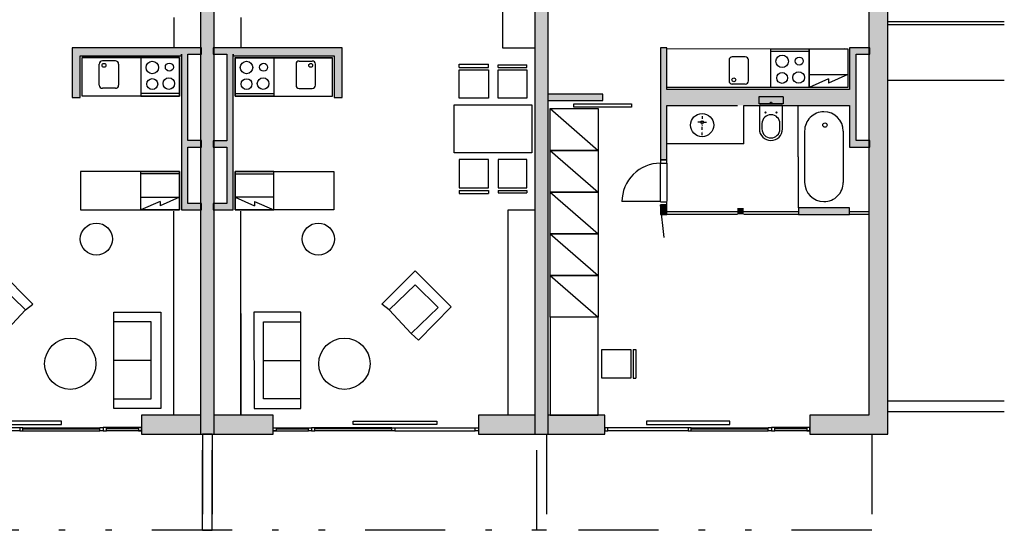
# Model space of a CAD drawing. Extents: x 26.4 to 94.5, y 21.7 to 60.3.
# Drawn here: x 79.1 to 94.5, y 25.2 to 33.1 of the extents above; entities that cross this region are included whole.
import ezdxf

# ---------------------------------------------------------------- set-up
doc = ezdxf.new("R2010")
doc.units = 0
doc.header["$MEASUREMENT"] = 0
for name, pattern in [('Cerchovana se dvema teckami', [283.8075, 88.3525, -18.75, 18.75, -18.75, 69.6025, -69.6025]), ('DIVIDE', [3.125, 1.25, -0.625, 0, -0.625, 0, -0.625]), ('HIDDEN', [0.9375, 0.625, -0.3125])]:
    doc.linetypes.add(name, pattern=pattern)
for name, color, linetype in [('-0komunikace', 7, 'Continuous'), ('61', 7, 'Continuous'), ('_Nabytek', 7, 'Continuous'), ('_Steny', 7, 'Continuous'), ('dvere okna', 7, 'Continuous'), ('SCHODISTE$POPIS', 7, 'Continuous'), ('ZARIZENI NABYTEK', 7, 'Continuous'), ('ZARIZENI SYMBOLY', 7, 'Continuous'), ('ZARIZENI ZTI', 7, 'Continuous')]:
    doc.layers.add(name, color=color, linetype=linetype)

# ---------------------------------------------------------------- blocks, each defined once
blk = doc.blocks.new('HATCH_154', base_point=(90.306, 30.093))
at = {"layer": '_Steny'}
blk.add_hatch(color=7, dxfattribs=at).paths.add_polyline_path([(90.306, 30.093), (90.406, 30.093), (90.406, 30.193), (90.306, 30.193)], flags=0)
blk = doc.blocks.new('HATCH_334', base_point=(87.148, 26.667))
at = {"layer": '_Steny'}
blk.add_hatch(color=7, dxfattribs=at).paths.add_polyline_path([(87.148, 26.667), (88.238, 26.667), (88.238, 26.962), (87.148, 26.962)], flags=0)
blk = doc.blocks.new('HATCH_336', base_point=(81.017, 26.668))
at = {"layer": '_Steny'}
blk.add_hatch(color=7, dxfattribs=at).paths.add_polyline_path([(81.017, 26.668), (82.148, 26.668), (81.938, 26.963), (81.017, 26.963)], flags=0)
blk = doc.blocks.new('HATCH_354', base_point=(89.107, 30.242))
at = {"layer": '_Steny'}
blk.add_hatch(color=7, dxfattribs=at).paths.add_polyline_path([(89.107, 30.242), (89.107, 30.092), (89.207, 30.092), (89.207, 30.242)], flags=0)
blk = doc.blocks.new('HATCH_363', base_point=(81.938, 26.667))
at = {"layer": '_Steny'}
blk.add_hatch(color=7, dxfattribs=at).paths.add_polyline_path([(81.938, 26.667), (83.068, 26.667), (83.068, 26.962), (82.148, 26.962)], flags=0)
blk = doc.blocks.new('HATCH_372', base_point=(82.132, 32.592))
at = {"layer": '_Steny'}
blk.add_hatch(color=7, dxfattribs=at).paths.add_polyline_path([(82.132, 32.592), (82.447, 32.592), (82.447, 32.692), (82.132, 32.692)], flags=0)
blk = doc.blocks.new('HATCH_374', base_point=(82.347, 32.592))
at = {"layer": '_Steny'}
blk.add_hatch(color=7, dxfattribs=at).paths.add_polyline_path([(82.347, 32.592), (82.347, 30.262), (82.447, 30.162), (82.447, 32.592)], flags=0)
blk = doc.blocks.new('HATCH_375', base_point=(82.347, 30.262))
at = {"layer": '_Steny'}
blk.add_hatch(color=7, dxfattribs=at).paths.add_polyline_path([(82.347, 30.262), (82.133, 30.262), (82.133, 30.162), (82.447, 30.162)], flags=0)
blk = doc.blocks.new('HATCH_376', base_point=(82.347, 31.242))
at = {"layer": '_Steny'}
blk.add_hatch(color=7, dxfattribs=at).paths.add_polyline_path([(82.347, 31.242), (82.132, 31.242), (82.132, 31.142), (82.347, 31.142)], flags=0)
blk = doc.blocks.new('HATCH_378', base_point=(82.447, 32.567))
at = {"layer": '_Steny'}
blk.add_hatch(color=7, dxfattribs=at).paths.add_polyline_path([(82.447, 32.567), (84.022, 32.567), (84.147, 32.692), (82.447, 32.692)], flags=0)
blk = doc.blocks.new('HATCH_379', base_point=(84.022, 32.567))
at = {"layer": '_Steny'}
blk.add_hatch(color=7, dxfattribs=at).paths.add_polyline_path([(84.022, 32.567), (84.022, 31.917), (84.147, 31.917), (84.147, 32.692)], flags=0)
blk = doc.blocks.new('HATCH_386', base_point=(82.148, 26.962))
at = {"layer": '_Steny'}
blk.add_hatch(color=7, dxfattribs=at).paths.add_polyline_path([(82.148, 26.962), (82.147, 36.872), (81.937, 36.872), (81.938, 26.667)], flags=0)
blk = doc.blocks.new('HATCH_387', base_point=(86.268, 26.667))
at = {"layer": '_Steny'}
blk.add_hatch(color=7, dxfattribs=at).paths.add_polyline_path([(86.268, 26.667), (87.358, 26.667), (87.148, 26.962), (86.268, 26.962)], flags=0)
blk = doc.blocks.new('HATCH_391', base_point=(91.257, 30.093))
at = {"layer": '_Steny'}
blk.add_hatch(color=7, dxfattribs=at).paths.add_polyline_path([(91.257, 30.093), (92.057, 30.093), (92.057, 30.193), (91.257, 30.193)], flags=0)
blk = doc.blocks.new('HATCH_392', base_point=(87.358, 26.667))
at = {"layer": '_Steny'}
blk.add_hatch(color=7, dxfattribs=at).paths.add_polyline_path([(87.358, 26.667), (87.357, 38.422), (87.147, 38.422), (87.148, 26.962)], flags=0)
blk = doc.blocks.new('HATCH_397', base_point=(92.372, 31.243))
at = {"layer": '_Steny'}
blk.add_hatch(color=7, dxfattribs=at).paths.add_polyline_path([(92.372, 31.243), (92.157, 31.243), (92.057, 31.143), (92.372, 31.143)], flags=0)
blk = doc.blocks.new('HATCH_398', base_point=(87.358, 26.962))
at = {"layer": '_Steny'}
blk.add_hatch(color=7, dxfattribs=at).paths.add_polyline_path([(87.358, 26.962), (87.357, 38.422), (87.147, 38.422), (87.148, 26.962)], flags=0)
blk = doc.blocks.new('HATCH_399', base_point=(88.207, 31.967))
at = {"layer": '_Steny'}
blk.add_hatch(color=7, dxfattribs=at).paths.add_polyline_path([(88.207, 31.967), (87.357, 31.967), (87.357, 31.867), (88.207, 31.867)], flags=0)
blk = doc.blocks.new('HATCH_405', base_point=(81.952, 32.693))
at = {"layer": '_Steny'}
blk.add_hatch(color=7, dxfattribs=at).paths.add_polyline_path([(81.952, 32.693), (81.637, 32.693), (81.637, 32.593), (81.952, 32.593)], flags=0)
blk = doc.blocks.new('HATCH_406', base_point=(81.637, 32.593))
at = {"layer": '_Steny'}
blk.add_hatch(color=7, dxfattribs=at).paths.add_polyline_path([(81.637, 32.593), (81.637, 30.163), (81.737, 30.263), (81.737, 32.593)], flags=0)
blk = doc.blocks.new('HATCH_407', base_point=(81.637, 30.163))
at = {"layer": '_Steny'}
blk.add_hatch(color=7, dxfattribs=at).paths.add_polyline_path([(81.637, 30.163), (81.952, 30.163), (81.952, 30.263), (81.737, 30.263)], flags=0)
blk = doc.blocks.new('HATCH_408', base_point=(81.737, 31.143))
at = {"layer": '_Steny'}
blk.add_hatch(color=7, dxfattribs=at).paths.add_polyline_path([(81.737, 31.143), (81.952, 31.143), (81.952, 31.243), (81.737, 31.243)], flags=0)
blk = doc.blocks.new('HATCH_409', base_point=(81.637, 32.693))
at = {"layer": '_Steny'}
blk.add_hatch(color=7, dxfattribs=at).paths.add_polyline_path([(81.637, 32.693), (79.937, 32.693), (80.062, 32.568), (81.637, 32.568)], flags=0)
blk = doc.blocks.new('HATCH_410', base_point=(79.937, 32.693))
at = {"layer": '_Steny'}
blk.add_hatch(color=7, dxfattribs=at).paths.add_polyline_path([(79.937, 32.693), (79.937, 31.918), (80.062, 31.918), (80.062, 32.568)], flags=0)
blk = doc.blocks.new('HATCH_416', base_point=(92.057, 32.043))
at = {"layer": '_Steny'}
blk.add_hatch(color=7, dxfattribs=at).paths.add_polyline_path([(92.057, 32.043), (89.207, 32.042), (89.107, 31.792), (92.057, 31.793)], flags=0)
blk = doc.blocks.new('HATCH_418', base_point=(89.207, 30.942))
at = {"layer": '_Steny'}
blk.add_hatch(color=7, dxfattribs=at).paths.add_polyline_path([(89.207, 30.942), (89.207, 31.792), (89.107, 31.792), (89.107, 30.942)], flags=0)
blk = doc.blocks.new('HATCH_420', base_point=(82.148, 26.668))
at = {"layer": '_Steny'}
blk.add_hatch(color=7, dxfattribs=at).paths.add_polyline_path([(82.148, 26.668), (82.147, 36.873), (81.937, 36.873), (81.938, 26.963)], flags=0)
blk = doc.blocks.new('HATCH_421', base_point=(92.157, 31.243))
at = {"layer": '_Steny'}
blk.add_hatch(color=7, dxfattribs=at).paths.add_polyline_path([(92.157, 31.243), (92.157, 32.593), (92.057, 32.693), (92.057, 31.143)], flags=0)
blk = doc.blocks.new('HATCH_422', base_point=(92.157, 32.593))
at = {"layer": '_Steny'}
blk.add_hatch(color=7, dxfattribs=at).paths.add_polyline_path([(92.157, 32.593), (92.372, 32.593), (92.372, 32.693), (92.057, 32.693)], flags=0)
blk = doc.blocks.new('HATCH_423', base_point=(89.207, 32.042))
at = {"layer": '_Steny'}
blk.add_hatch(color=7, dxfattribs=at).paths.add_polyline_path([(89.207, 32.042), (89.207, 32.692), (89.107, 32.692), (89.107, 31.792)], flags=0)
blk = doc.blocks.new('HATCH_428', base_point=(92.357, 34.668))
at = {"layer": '_Steny'}
blk.add_hatch(color=7, dxfattribs=at).paths.add_polyline_path([(92.357, 34.668), (92.358, 26.963), (92.653, 26.668), (92.652, 34.668)], flags=0)
blk = doc.blocks.new('HATCH_429', base_point=(92.358, 26.963))
at = {"layer": '_Steny'}
blk.add_hatch(color=7, dxfattribs=at).paths.add_polyline_path([(92.358, 26.963), (91.438, 26.963), (91.438, 26.668), (92.653, 26.668)], flags=0)

msp = doc.modelspace()

# ---------------------------------------------------------------- linework, layer by layer
at = {"layer": '-0komunikace', "color": 7, "linetype": 'Continuous'}
msp.add_lwpolyline([(92.654, 32.188), (94.468, 32.186)], dxfattribs=at)
at = {"layer": '61', "color": 9, "linetype": 'Continuous'}
for points in [[(94.468, 33.098), (92.652, 33.098)], [(94.468, 33.048), (92.652, 33.048)]]:
    msp.add_lwpolyline(points, dxfattribs=at)
at = {"layer": '_Nabytek', "color": 8, "linetype": 'Continuous'}
for p, q in [((86.643, 32.692), (87.147, 32.692)), ((85.893, 31.052), (85.893, 31.802)), ((89.207, 30.942), (89.107, 30.942)), ((89.107, 30.942), (89.107, 30.892)), ((89.107, 30.892), (89.207, 30.892)), ((89.207, 30.892), (89.207, 30.942)), ((89.207, 30.242), (89.206, 30.286)), ((86.732, 30.162), (87.147, 30.162)), ((89.107, 30.242), (89.207, 30.242)), ((89.163, 29.732), (89.107, 30.242))]:
    msp.add_line(p, q, dxfattribs=at)
at = {"layer": '_Steny', "color": 7, "linetype": 'Continuous'}
for p, q in [((87.147, 38.422), (87.148, 26.962)), ((87.147, 38.422), (87.148, 26.962)), ((87.358, 26.667), (87.357, 38.422)), ((81.937, 36.873), (81.938, 26.963)), ((81.937, 36.872), (81.938, 26.667)), ((82.148, 26.668), (82.147, 36.873)), ((87.357, 31.967), (87.357, 36.872)), ((82.147, 32.692), (82.147, 35.172)), ((92.357, 34.668), (92.358, 26.963)), ((92.653, 26.668), (92.652, 34.668)), ((81.637, 32.693), (79.937, 32.693)), ((79.937, 32.693), (79.937, 31.918)), ((80.062, 32.568), (81.637, 32.568)), ((80.062, 31.918), (80.062, 32.568)), ((81.952, 32.693), (81.637, 32.693)), ((81.637, 32.593), (81.637, 30.163)), ((81.637, 32.568), (81.637, 32.593)), ((81.737, 32.593), (81.952, 32.593)), ((81.737, 31.243), (81.737, 32.593)), ((81.952, 32.593), (81.952, 32.693)), ((82.447, 32.692), (82.132, 32.692)), ((82.132, 32.692), (82.132, 32.592)), ((82.132, 32.592), (82.347, 32.592)), ((82.147, 31.242), (82.147, 32.592)), ((82.347, 32.592), (82.347, 31.242)), ((84.147, 32.692), (82.447, 32.692)), ((82.447, 30.162), (82.447, 32.592)), ((82.447, 32.592), (82.447, 32.567)), ((82.447, 32.567), (84.022, 32.567)), ((84.022, 32.567), (84.022, 31.917)), ((84.147, 31.917), (84.147, 32.692)), ((89.207, 32.692), (89.107, 32.692)), ((89.107, 32.692), (89.107, 31.792)), ((89.207, 32.042), (89.207, 32.692)), ((92.057, 32.693), (92.057, 32.043)), ((92.372, 32.693), (92.057, 32.693)), ((92.157, 31.243), (92.157, 32.593)), ((92.157, 32.593), (92.372, 32.593)), ((92.372, 32.593), (92.372, 32.693)), ((88.207, 31.967), (87.357, 31.967)), ((88.207, 31.867), (88.207, 31.967)), ((92.057, 32.043), (89.207, 32.042)), ((79.937, 31.918), (80.062, 31.918)), ((84.022, 31.917), (84.147, 31.917)), ((87.358, 26.962), (87.357, 31.867)), ((87.357, 31.867), (88.207, 31.867)), ((89.107, 31.792), (89.107, 30.942)), ((89.207, 31.792), (90.307, 31.793)), ((89.207, 30.942), (89.207, 31.792)), ((90.407, 31.793), (92.057, 31.793)), ((92.057, 31.793), (92.057, 31.143)), ((81.952, 31.243), (81.737, 31.243)), ((81.952, 31.143), (81.952, 31.243)), ((82.347, 31.242), (82.132, 31.242)), ((82.132, 31.242), (82.132, 31.142)), ((92.372, 31.243), (92.157, 31.243)), ((92.372, 31.143), (92.372, 31.243)), ((81.737, 30.263), (81.737, 31.143)), ((81.737, 31.143), (81.952, 31.143)), ((82.132, 31.142), (82.347, 31.142)), ((82.147, 30.262), (82.147, 31.142)), ((82.347, 31.142), (82.347, 30.262)), ((92.057, 31.143), (92.372, 31.143)), ((89.107, 30.942), (89.207, 30.942)), ((81.952, 30.263), (81.737, 30.263)), ((81.952, 30.163), (81.952, 30.263)), ((82.347, 30.262), (82.133, 30.262)), ((82.133, 30.262), (82.133, 30.162)), ((81.637, 30.163), (81.952, 30.163)), ((82.133, 30.162), (82.447, 30.162)), ((82.148, 26.962), (82.147, 30.162)), ((89.107, 30.242), (89.107, 30.092)), ((89.207, 30.242), (89.107, 30.242)), ((89.107, 30.092), (89.207, 30.092)), ((89.207, 30.092), (89.207, 30.242)), ((92.057, 30.193), (91.257, 30.193)), ((91.257, 30.193), (91.257, 30.093)), ((91.257, 30.093), (92.057, 30.093)), ((92.057, 30.093), (92.057, 30.193)), ((81.938, 26.963), (81.017, 26.963)), ((81.017, 26.963), (81.017, 26.668)), ((83.068, 26.962), (82.148, 26.962)), ((83.068, 26.667), (83.068, 26.962)), ((87.148, 26.962), (86.268, 26.962)), ((86.268, 26.962), (86.268, 26.667)), ((87.148, 26.962), (87.148, 26.667)), ((88.238, 26.962), (87.358, 26.962)), ((88.238, 26.667), (88.238, 26.962)), ((92.358, 26.963), (91.438, 26.963)), ((91.438, 26.963), (91.438, 26.668)), ((81.017, 26.668), (82.148, 26.668)), ((81.938, 26.667), (83.068, 26.667)), ((86.268, 26.667), (87.358, 26.667)), ((87.148, 26.667), (88.238, 26.667)), ((91.438, 26.668), (92.653, 26.668))]:
    msp.add_line(p, q, dxfattribs=at)
at = {"layer": 'dvere okna', "color": 9, "linetype": 'Cerchovana se dvema teckami'}
for p, q in [((89.107, 30.292), (89.107, 30.892)), ((89.207, 30.892), (89.207, 30.292)), ((79.118, 26.767), (77.868, 26.767)), ((79.118, 26.717), (77.868, 26.717)), ((84.968, 26.767), (86.218, 26.767)), ((84.968, 26.717), (86.218, 26.717)), ((89.538, 26.767), (88.288, 26.767)), ((89.538, 26.717), (88.288, 26.717))]:
    msp.add_line(p, q, dxfattribs=at)
at = {"layer": 'dvere okna', "color": 9, "linetype": 'Continuous'}
for p, q in [((89.107, 30.292), (88.507, 30.292)), ((89.206, 30.286), (89.106, 30.286)), ((89.206, 30.286), (89.106, 30.286)), ((90.307, 30.133), (89.207, 30.132)), ((90.307, 30.093), (89.207, 30.092)), ((91.257, 30.133), (90.407, 30.133)), ((91.257, 30.093), (90.407, 30.093)), ((92.357, 30.133), (92.057, 30.133)), ((92.357, 30.093), (92.057, 30.093)), ((79.768, 26.868), (78.468, 26.867)), ((79.768, 26.818), (79.768, 26.868)), ((84.318, 26.817), (84.318, 26.867)), ((84.318, 26.867), (85.618, 26.867)), ((85.618, 26.867), (85.618, 26.817)), ((90.188, 26.868), (88.888, 26.867)), ((88.888, 26.867), (88.888, 26.817)), ((90.188, 26.818), (90.188, 26.868)), ((78.468, 26.817), (79.768, 26.818)), ((79.118, 26.767), (79.118, 26.717)), ((79.168, 26.767), (79.118, 26.767)), ((79.118, 26.717), (79.168, 26.717)), ((79.168, 26.767), (80.368, 26.768)), ((79.168, 26.717), (79.168, 26.767)), ((79.168, 26.747), (80.368, 26.748)), ((79.168, 26.717), (80.368, 26.718)), ((80.368, 26.718), (80.368, 26.768)), ((80.368, 26.768), (80.418, 26.768)), ((80.418, 26.718), (80.368, 26.718)), ((80.418, 26.768), (80.418, 26.718)), ((80.418, 26.768), (80.418, 26.718)), ((80.418, 26.768), (80.418, 26.718)), ((80.418, 26.768), (80.418, 26.718)), ((80.468, 26.768), (80.418, 26.768)), ((80.418, 26.718), (80.468, 26.718)), ((81.018, 26.768), (80.468, 26.768)), ((80.468, 26.718), (80.468, 26.768)), ((80.968, 26.748), (80.468, 26.748)), ((81.018, 26.718), (80.468, 26.718)), ((80.968, 26.768), (80.968, 26.718)), ((81.018, 26.768), (80.968, 26.768)), ((80.968, 26.718), (81.018, 26.718)), ((81.018, 26.718), (81.018, 26.768)), ((83.068, 26.767), (83.618, 26.767)), ((83.068, 26.717), (83.068, 26.767)), ((83.068, 26.767), (83.118, 26.767)), ((83.068, 26.717), (83.618, 26.717)), ((83.118, 26.717), (83.068, 26.717)), ((83.118, 26.767), (83.118, 26.717)), ((83.118, 26.747), (83.618, 26.747)), ((83.618, 26.717), (83.618, 26.767)), ((83.618, 26.767), (83.668, 26.767)), ((83.668, 26.717), (83.618, 26.717)), ((83.668, 26.767), (83.668, 26.717)), ((83.668, 26.767), (83.668, 26.717)), ((83.668, 26.767), (83.668, 26.717)), ((83.718, 26.767), (83.668, 26.767)), ((83.668, 26.767), (83.668, 26.717)), ((83.668, 26.717), (83.718, 26.717)), ((84.918, 26.767), (83.718, 26.767)), ((83.718, 26.717), (83.718, 26.767)), ((84.918, 26.747), (83.718, 26.747)), ((84.918, 26.717), (83.718, 26.717)), ((85.618, 26.817), (84.318, 26.817)), ((84.918, 26.717), (84.918, 26.767)), ((84.918, 26.767), (84.968, 26.767)), ((84.968, 26.717), (84.918, 26.717)), ((84.968, 26.767), (84.968, 26.717)), ((86.218, 26.717), (86.218, 26.767)), ((86.218, 26.767), (86.268, 26.767)), ((86.268, 26.717), (86.218, 26.717)), ((86.268, 26.767), (86.268, 26.717)), ((88.238, 26.767), (88.238, 26.717)), ((88.288, 26.767), (88.238, 26.767)), ((88.238, 26.717), (88.288, 26.717)), ((88.288, 26.717), (88.288, 26.767)), ((88.888, 26.817), (90.188, 26.818)), ((89.538, 26.767), (89.538, 26.717)), ((89.588, 26.767), (89.538, 26.767)), ((89.538, 26.717), (89.588, 26.717)), ((89.588, 26.767), (90.788, 26.768)), ((89.588, 26.717), (89.588, 26.767)), ((89.588, 26.747), (90.788, 26.748)), ((89.588, 26.717), (90.788, 26.718)), ((90.788, 26.718), (90.788, 26.768)), ((90.788, 26.768), (90.838, 26.768)), ((90.838, 26.718), (90.788, 26.718)), ((90.838, 26.768), (90.838, 26.718)), ((90.838, 26.768), (90.838, 26.718)), ((90.838, 26.768), (90.838, 26.718)), ((90.838, 26.768), (90.838, 26.718)), ((90.888, 26.768), (90.838, 26.768)), ((90.838, 26.718), (90.888, 26.718)), ((91.438, 26.768), (90.888, 26.768)), ((90.888, 26.718), (90.888, 26.768)), ((91.388, 26.748), (90.888, 26.748)), ((91.438, 26.718), (90.888, 26.718)), ((91.388, 26.768), (91.388, 26.718)), ((91.438, 26.768), (91.388, 26.768)), ((91.388, 26.718), (91.438, 26.718)), ((91.438, 26.718), (91.438, 26.768))]:
    msp.add_line(p, q, dxfattribs=at)
msp.add_lwpolyline([(88.657, 31.767), (87.757, 31.767), (87.757, 31.817), (88.657, 31.817)], close=True, dxfattribs=at)
msp.add_arc((89.107, 30.292), 0.6, 90.0055, 180.0056, dxfattribs=at)
at = {"layer": 'SCHODISTE$POPIS', "color": 7, "linetype": 'Continuous'}
msp.add_line((92.651, 27.187), (94.468, 27.187), dxfattribs=at)
at = {"layer": 'SCHODISTE$POPIS', "color": 7, "linetype": 'DIVIDE'}
for p, q in [((92.402, 26.67), (92.402, 25.17)), ((92.402, 25.17), (71.612, 25.169))]:
    msp.add_line(p, q, dxfattribs=at)
at = {"layer": 'SCHODISTE$POPIS', "color": 7, "linetype": 'Continuous'}
msp.add_lwpolyline([(92.652, 27.02), (94.468, 27.02)], dxfattribs=at)
at = {"layer": 'SCHODISTE$POPIS', "color": 9, "linetype": 'DIVIDE'}
for points in [[(81.968, 26.668), (82.118, 26.668), (82.118, 25.168), (81.968, 25.168)], [(82.118, 26.668), (81.968, 26.668), (81.968, 25.168), (82.118, 25.168)], [(81.968, 26.667), (82.118, 26.667), (82.118, 25.167), (81.968, 25.167)], [(82.118, 26.667), (81.968, 26.667), (81.968, 25.167), (82.118, 25.167)], [(87.178, 26.667), (87.328, 26.667), (87.328, 25.167), (87.178, 25.167)], [(87.178, 26.667), (87.328, 26.667), (87.328, 25.167), (87.178, 25.167)]]:
    msp.add_lwpolyline(points, close=True, dxfattribs=at)
at = {"layer": 'ZARIZENI NABYTEK', "color": 8, "linetype": 'Continuous'}
for p, q in [((87.387, 31.742), (88.137, 31.092)), ((87.387, 31.092), (88.137, 30.442)), ((87.387, 30.442), (88.137, 29.792)), ((87.387, 29.792), (88.138, 29.142)), ((87.388, 29.142), (88.138, 28.492))]:
    msp.add_line(p, q, dxfattribs=at)
for points in [[(87.387, 31.742), (88.137, 31.742), (88.137, 31.092), (87.387, 31.092)], [(87.387, 31.092), (88.137, 31.092), (88.137, 30.442), (87.387, 30.442)], [(87.387, 30.442), (88.137, 30.442), (88.137, 29.792), (87.387, 29.792)], [(87.387, 29.792), (88.137, 29.792), (88.138, 29.142), (87.388, 29.142)], [(87.388, 29.142), (88.138, 29.142), (88.138, 28.492), (87.388, 28.492)]]:
    msp.add_lwpolyline(points, close=True, dxfattribs=at)
at = {"layer": 'ZARIZENI SYMBOLY', "color": 8, "linetype": 'Continuous'}
for p, q in [((86.642, 35.172), (86.643, 32.692)), ((81.518, 33.163), (81.518, 32.693)), ((82.566, 33.162), (82.566, 32.692)), ((85.97, 32.437), (86.427, 32.437)), ((85.97, 32.386), (85.97, 32.437)), ((86.427, 32.386), (86.427, 32.437)), ((86.579, 32.424), (87.024, 32.424)), ((86.579, 32.386), (86.579, 32.424)), ((87.024, 32.386), (87.024, 32.424)), ((85.97, 32.386), (86.427, 32.386)), ((85.97, 32.348), (86.427, 32.348)), ((85.97, 31.903), (85.97, 32.348)), ((86.427, 32.348), (86.427, 31.903)), ((86.579, 32.386), (87.024, 32.386)), ((86.579, 32.348), (87.024, 32.348)), ((86.579, 31.903), (86.579, 32.348)), ((87.024, 32.348), (87.024, 31.903)), ((85.893, 31.802), (87.1, 31.802)), ((86.427, 31.903), (85.97, 31.903)), ((87.024, 31.903), (86.579, 31.903)), ((87.1, 31.802), (87.1, 31.053)), ((87.1, 31.053), (85.893, 31.052)), ((86.427, 30.951), (85.97, 30.951)), ((85.97, 30.951), (85.97, 30.506)), ((86.427, 30.506), (86.427, 30.951)), ((87.024, 30.951), (86.579, 30.951)), ((86.579, 30.951), (86.579, 30.506)), ((87.024, 30.506), (87.024, 30.951)), ((85.97, 30.506), (86.427, 30.506)), ((85.97, 30.468), (86.427, 30.468)), ((85.97, 30.468), (85.97, 30.417)), ((85.97, 30.417), (86.427, 30.418)), ((86.427, 30.468), (86.427, 30.418)), ((86.579, 30.506), (87.024, 30.506)), ((86.579, 30.468), (87.024, 30.468)), ((86.579, 30.468), (86.579, 30.43)), ((86.579, 30.43), (87.024, 30.43)), ((87.024, 30.468), (87.024, 30.43)), ((81.518, 26.963), (81.518, 30.144)), ((81.519, 26.963), (81.519, 30.14)), ((82.566, 26.962), (82.566, 30.139)), ((82.568, 26.962), (82.567, 30.143)), ((86.732, 26.962), (86.732, 30.162)), ((79.322, 28.692), (78.801, 29.213)), ((84.763, 28.692), (85.284, 29.213)), ((85.284, 29.213), (85.843, 28.654)), ((78.801, 28.997), (79.207, 28.603)), ((85.284, 28.997), (84.878, 28.603)), ((85.64, 28.641), (85.284, 28.997)), ((78.865, 28.235), (79.207, 28.603)), ((79.207, 28.603), (79.322, 28.692)), ((80.585, 28.567), (81.316, 28.567)), ((80.585, 28.417), (80.585, 28.567)), ((81.316, 28.567), (81.316, 27.067)), ((83.5, 28.566), (82.769, 28.566)), ((82.769, 28.566), (82.77, 27.066)), ((83.5, 28.416), (83.5, 28.566)), ((84.878, 28.603), (84.763, 28.692)), ((85.221, 28.235), (84.878, 28.603)), ((85.221, 28.235), (85.64, 28.641)), ((85.843, 28.654), (85.335, 28.133)), ((81.166, 28.417), (80.585, 28.417)), ((80.585, 27.217), (80.585, 28.417)), ((81.166, 27.217), (81.166, 28.417)), ((82.92, 27.216), (82.919, 28.416)), ((82.919, 28.416), (83.5, 28.416)), ((83.5, 27.216), (83.5, 28.416)), ((85.335, 28.133), (85.221, 28.235)), ((88.193, 27.537), (88.193, 27.987)), ((88.193, 27.987), (88.643, 27.987)), ((88.643, 27.987), (88.643, 27.537)), ((88.683, 27.987), (88.683, 27.537)), ((88.683, 27.987), (88.723, 27.987)), ((88.723, 27.987), (88.723, 27.537)), ((81.166, 27.817), (80.585, 27.817)), ((82.919, 27.816), (83.5, 27.816)), ((88.643, 27.537), (88.193, 27.537)), ((88.683, 27.537), (88.723, 27.537)), ((80.585, 27.067), (80.585, 27.217)), ((80.585, 27.217), (81.166, 27.217)), ((83.5, 27.216), (82.92, 27.216)), ((83.5, 27.066), (83.5, 27.216)), ((81.316, 27.067), (80.585, 27.067)), ((82.77, 27.066), (83.5, 27.066))]:
    msp.add_line(p, q, dxfattribs=at)
msp.add_lwpolyline([(88.138, 28.492), (87.388, 28.492), (87.388, 26.962), (88.138, 26.962)], close=True, dxfattribs=at)
for centre, radius in [((91.004, 32.48), 0.0975), ((91.27, 32.484), 0.0624), ((81.184, 32.384), 0.0975), ((81.45, 32.389), 0.0624), ((82.654, 32.383), 0.0975), ((82.92, 32.388), 0.0624), ((91.004, 32.221), 0.0846), ((91.262, 32.228), 0.0906), ((81.184, 32.126), 0.0846), ((81.442, 32.133), 0.0906), ((82.654, 32.125), 0.0846), ((82.912, 32.132), 0.0906), ((80.312, 29.708), 0.25), ((83.773, 29.708), 0.25), ((79.906, 27.765), 0.4), ((84.179, 27.765), 0.4)]:
    msp.add_circle(centre, radius, dxfattribs=at)
at = {"layer": 'ZARIZENI ZTI', "color": 8, "linetype": 'Continuous'}
for p, q in [((91.977, 32.673), (89.207, 32.672)), ((90.429, 32.551), (90.227, 32.551)), ((90.429, 32.551), (90.227, 32.551)), ((90.827, 32.073), (90.827, 32.673)), ((90.827, 32.673), (91.427, 32.673)), ((90.827, 32.073), (90.827, 32.673)), ((90.827, 32.673), (91.427, 32.673)), ((91.427, 32.633), (90.827, 32.633)), ((91.427, 32.633), (90.827, 32.633)), ((91.427, 32.673), (91.427, 32.073)), ((91.427, 32.073), (91.427, 32.673)), ((91.427, 32.673), (92.027, 32.673)), ((91.427, 32.073), (91.427, 32.673)), ((91.427, 32.673), (92.027, 32.673)), ((91.427, 32.673), (91.427, 32.073)), ((92.027, 32.673), (92.027, 32.073)), ((92.027, 32.673), (92.027, 32.073)), ((80.092, 31.938), (80.092, 32.538)), ((80.092, 31.938), (80.092, 32.538)), ((81.007, 32.538), (80.092, 32.538)), ((80.092, 32.538), (81.607, 32.538)), ((80.357, 32.109), (80.357, 32.436)), ((80.609, 32.486), (80.407, 32.486)), ((80.659, 32.436), (80.659, 32.109)), ((81.607, 32.538), (81.007, 32.538)), ((81.007, 32.538), (81.007, 31.938)), ((81.607, 31.941), (81.607, 32.541)), ((81.607, 31.941), (81.607, 32.541)), ((81.607, 32.541), (81.607, 31.941)), ((81.607, 32.538), (81.607, 31.938)), ((81.607, 31.938), (81.607, 32.538)), ((82.477, 32.537), (82.477, 31.937)), ((82.477, 32.537), (83.077, 32.537)), ((82.477, 31.937), (82.477, 32.537)), ((83.992, 32.537), (82.477, 32.537)), ((82.478, 31.94), (82.478, 32.54)), ((82.478, 31.94), (82.478, 32.54)), ((82.478, 32.54), (82.478, 31.94)), ((83.077, 32.537), (83.077, 31.937)), ((83.077, 32.537), (83.992, 32.537)), ((83.425, 32.435), (83.425, 32.108)), ((83.475, 32.485), (83.677, 32.485)), ((83.727, 32.108), (83.727, 32.435)), ((83.992, 31.937), (83.992, 32.537)), ((83.992, 31.937), (83.992, 32.537)), ((90.177, 32.501), (90.177, 32.174)), ((90.177, 32.501), (90.177, 32.174)), ((90.479, 32.174), (90.479, 32.501)), ((90.479, 32.174), (90.479, 32.501)), ((91.427, 32.272), (92.027, 32.273)), ((91.427, 32.272), (92.027, 32.273)), ((92.027, 32.273), (91.727, 32.139)), ((92.027, 32.273), (91.727, 32.139)), ((90.429, 32.124), (90.227, 32.124)), ((90.429, 32.124), (90.227, 32.124)), ((91.727, 32.206), (91.427, 32.073)), ((91.727, 32.206), (91.427, 32.073)), ((91.727, 32.206), (91.727, 32.139)), ((91.727, 32.206), (91.727, 32.139)), ((81.007, 31.938), (80.092, 31.938)), ((81.607, 31.938), (80.092, 31.938)), ((80.609, 32.059), (80.407, 32.059)), ((81.607, 31.977), (81.007, 31.977)), ((81.007, 31.938), (81.607, 31.938)), ((82.477, 31.976), (83.077, 31.976)), ((83.077, 31.937), (82.477, 31.937)), ((82.477, 31.937), (83.992, 31.937)), ((83.077, 31.937), (83.992, 31.937)), ((83.475, 32.058), (83.677, 32.058)), ((90.827, 32.073), (89.207, 32.072)), ((91.427, 32.073), (90.827, 32.073)), ((91.427, 32.073), (90.827, 32.073)), ((92.027, 32.073), (91.427, 32.073)), ((92.027, 32.073), (91.427, 32.073)), ((90.405, 31.193), (90.405, 31.793)), ((90.65, 31.793), (90.65, 31.425)), ((91.01, 31.793), (90.65, 31.793)), ((90.682, 31.793), (90.668, 31.794)), ((90.682, 31.793), (90.978, 31.793)), ((90.991, 31.797), (90.978, 31.793)), ((91.01, 31.425), (91.01, 31.793)), ((91.255, 30.993), (91.254, 31.793)), ((89.757, 31.627), (89.757, 31.582)), ((91.657, 31.693), (91.654, 31.693)), ((89.736, 31.53), (89.691, 31.53)), ((89.757, 31.563), (89.757, 31.56)), ((89.757, 31.496), (89.757, 31.509)), ((89.757, 31.478), (89.757, 31.475)), ((89.778, 31.53), (89.824, 31.53)), ((90.69, 31.511), (90.69, 31.508)), ((90.69, 31.508), (90.69, 31.425)), ((90.97, 31.425), (90.97, 31.508)), ((89.757, 31.411), (89.757, 31.457)), ((89.757, 31.393), (89.757, 31.39)), ((89.757, 31.326), (89.757, 31.371)), ((91.355, 31.393), (91.355, 30.593)), ((91.957, 31.393), (91.957, 30.593)), ((90.405, 31.193), (89.207, 31.192)), ((91.255, 30.993), (91.255, 30.193)), ((81.007, 30.763), (80.067, 30.763)), ((81.607, 30.763), (80.067, 30.763)), ((80.067, 30.763), (80.067, 30.163)), ((81.007, 30.163), (81.007, 30.763)), ((81.007, 30.763), (81.607, 30.763)), ((81.007, 30.763), (81.607, 30.763)), ((81.607, 30.726), (81.007, 30.726)), ((81.607, 30.763), (81.607, 30.163)), ((81.607, 30.763), (81.607, 30.163)), ((81.607, 30.163), (81.607, 30.763)), ((82.477, 30.762), (84.017, 30.762)), ((83.077, 30.762), (82.477, 30.762)), ((82.477, 30.762), (82.477, 30.162)), ((83.077, 30.762), (82.477, 30.762)), ((82.477, 30.762), (82.477, 30.162)), ((82.477, 30.162), (82.477, 30.762)), ((82.478, 30.726), (83.078, 30.726)), ((83.077, 30.762), (84.017, 30.762)), ((83.078, 30.162), (83.078, 30.762)), ((84.017, 30.762), (84.017, 30.162)), ((81.007, 30.362), (81.607, 30.363)), ((81.007, 30.362), (81.607, 30.363)), ((81.307, 30.296), (81.007, 30.163)), ((81.307, 30.296), (81.007, 30.163)), ((81.607, 30.363), (81.307, 30.229)), ((81.607, 30.363), (81.307, 30.229)), ((81.307, 30.296), (81.307, 30.229)), ((81.307, 30.296), (81.307, 30.229)), ((83.077, 30.362), (82.477, 30.362)), ((82.477, 30.362), (82.777, 30.229)), ((83.077, 30.362), (82.477, 30.362)), ((82.477, 30.362), (82.777, 30.229)), ((82.777, 30.295), (83.077, 30.162)), ((82.777, 30.295), (82.777, 30.229)), ((82.777, 30.295), (83.077, 30.162)), ((82.777, 30.295), (82.777, 30.229)), ((91.657, 30.293), (91.655, 30.293)), ((80.067, 30.163), (81.607, 30.163)), ((81.607, 30.163), (81.007, 30.163)), ((81.607, 30.163), (81.007, 30.163)), ((84.017, 30.162), (82.477, 30.162)), ((82.477, 30.162), (83.077, 30.162)), ((82.477, 30.162), (83.077, 30.162))]:
    msp.add_line(p, q, dxfattribs=at)
at = {"layer": 'ZARIZENI ZTI', "color": 8, "linetype": 'HIDDEN'}
for p, q in [((91.018, 31.925), (90.642, 31.925)), ((90.647, 31.818), (90.647, 31.925)), ((91.018, 31.818), (90.647, 31.818)), ((91.018, 31.925), (91.018, 31.818))]:
    msp.add_line(p, q, dxfattribs=at)
at = {"layer": 'ZARIZENI ZTI', "color": 8, "linetype": 'Continuous'}
for centre, radius in [((80.431, 32.418), 0.0301), ((83.654, 32.417), 0.0301), ((90.251, 32.192), 0.0301), ((90.251, 32.192), 0.0301), ((90.832, 31.834), 0.00948), ((89.757, 31.485), 0.18), ((90.746, 31.682), 0.00948), ((90.916, 31.682), 0.00948), ((89.757, 31.53), 0.0211), ((89.757, 31.53), 0.0155), ((91.672, 31.485), 0.0334)]:
    msp.add_circle(centre, radius, dxfattribs=at)
for centre, radius, start, end in [((90.227, 32.501), 0.05, 90.0055, 180.0055), ((90.227, 32.501), 0.05, 90.0055, 180.0055), ((90.429, 32.501), 0.05, 0.0055, 89.9984), ((90.429, 32.501), 0.05, 0.0055, 89.9984), ((80.407, 32.436), 0.05, 90.0055, 180.0055), ((80.609, 32.436), 0.05, 0.0055, 90.0055), ((83.475, 32.435), 0.05, 90.0055, 180.0055), ((83.677, 32.435), 0.05, 0.0055, 90.0055), ((80.407, 32.109), 0.05, 180.0055, 270.0055), ((80.609, 32.109), 0.05, 270.0126, 0.0055), ((83.475, 32.108), 0.05, 180.0055, 269.9984), ((83.677, 32.108), 0.05, 270.0055, 0.0055), ((90.227, 32.174), 0.05, 180.0055, 270.0055), ((90.227, 32.174), 0.05, 180.0055, 270.0055), ((90.429, 32.174), 0.05, 270.0055, 0.0055), ((90.429, 32.174), 0.05, 270.0055, 0.0055), ((90.83, 31.508), 0.14, 0.0293, 178.8857), ((91.655, 31.393), 0.3, 90.0055, 180.0055), ((91.657, 31.393), 0.3, 0.0055, 90.0055), ((90.83, 31.425), 0.18, 180.0055, 0.0055), ((90.83, 31.425), 0.14, 180.0055, 0.0055), ((91.655, 30.593), 0.3, 180.0055, 270.0055), ((91.657, 30.593), 0.3, 270.0055, 0.0055)]:
    msp.add_arc(centre, radius, start, end, dxfattribs=at)

# ---------------------------------------------------------------- block references
at = {"layer": '_Steny', "color": 7, "linetype": 'Continuous'}
for name, p in [('HATCH_392', (87.358, 26.667)), ('HATCH_398', (87.358, 26.962)), ('HATCH_420', (82.148, 26.668)), ('HATCH_386', (82.148, 26.962)), ('HATCH_428', (92.357, 34.668)), ('HATCH_409', (81.637, 32.693)), ('HATCH_410', (79.937, 32.693)), ('HATCH_405', (81.952, 32.693)), ('HATCH_406', (81.637, 32.593)), ('HATCH_372', (82.132, 32.592)), ('HATCH_374', (82.347, 32.592)), ('HATCH_378', (82.447, 32.567)), ('HATCH_379', (84.022, 32.567)), ('HATCH_423', (89.207, 32.042)), ('HATCH_421', (92.157, 31.243)), ('HATCH_422', (92.157, 32.593)), ('HATCH_399', (88.207, 31.967)), ('HATCH_416', (92.057, 32.043)), ('HATCH_418', (89.207, 30.942)), ('HATCH_408', (81.737, 31.143)), ('HATCH_376', (82.347, 31.242)), ('HATCH_397', (92.372, 31.243)), ('HATCH_407', (81.637, 30.163)), ('HATCH_375', (82.347, 30.262)), ('HATCH_354', (89.107, 30.242)), ('HATCH_154', (90.306, 30.093)), ('HATCH_391', (91.257, 30.093)), ('HATCH_336', (81.017, 26.668)), ('HATCH_363', (81.938, 26.667)), ('HATCH_387', (86.268, 26.667)), ('HATCH_334', (87.148, 26.667)), ('HATCH_429', (92.358, 26.963))]:
    msp.add_blockref(name, p, dxfattribs=at)

doc.saveas('drawing.dxf')
